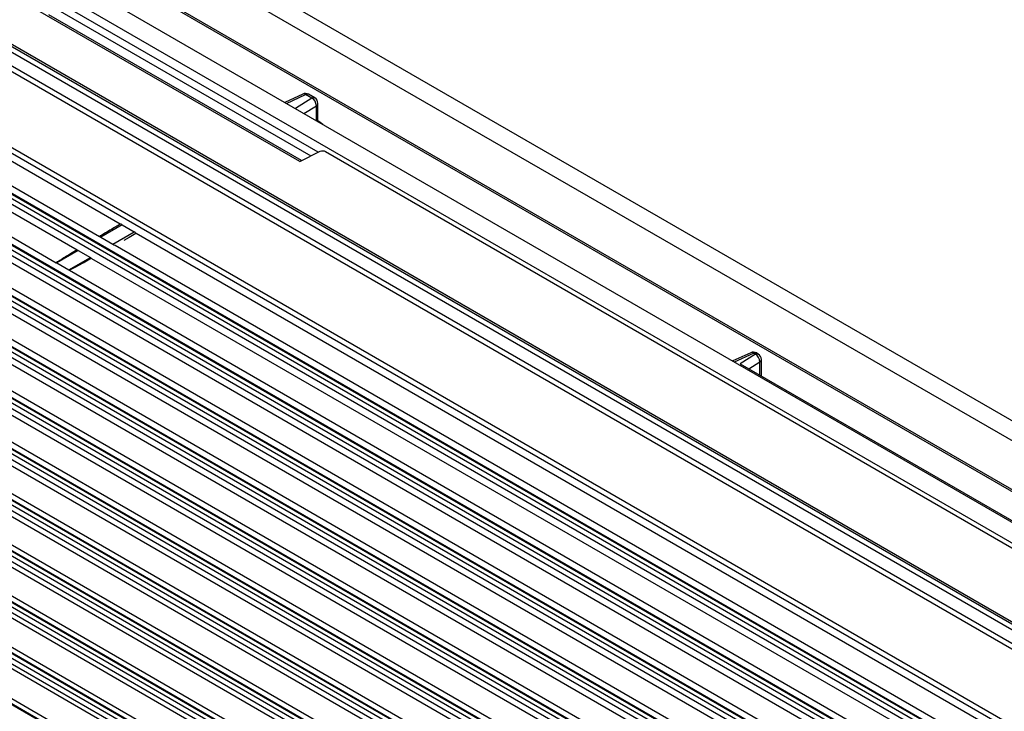
# Paper-space layout '_Isometric' of a CAD drawing. Units: millimetres. Extents: x -280 to 279, y -748 to 225.
# Drawn here: x -77 to 2, y -6 to 50 of the extents above; entities that cross this region are included whole.
import ezdxf

# ---------------------------------------------------------------- set-up
doc = ezdxf.new("R2010")
doc.units = ezdxf.units.MM

psp = doc.layouts.new('_Isometric')

# ---------------------------------------------------------------- linework, layer by layer
at = {"color": 7, "linetype": 'Continuous', "lineweight": 25}
for p, q in [((-124.406, 90.564), (23.921, 4.937)), ((23.215, 3.734), (-125.112, 89.361)), ((-132.194, 86.898), (20.895, -1.478)), ((-133.614, 86.05), (19.475, -2.326)), ((20.902, 0.973), (-123.691, 84.444)), ((21.15, 0.985), (-123.462, 84.467)), ((12.519, -5.325), (-138.59, 81.908)), ((-138.378, 82.267), (12.731, -4.966)), ((-138.204, 82.367), (12.905, -4.866)), ((-137.37, 80.128), (11.236, -5.66)), ((11.026, -6.018), (-137.581, 79.77)), ((5.471, -9.391), (-142.944, 76.287)), ((-142.733, 76.646), (5.681, -9.031)), ((-69.392, 33.187), (-143.702, 76.085)), ((0.765, -9.957), (-144.295, 73.784)), ((-144.189, 73.814), (0.871, -9.928)), ((-143.881, 74.245), (-71.059, 32.206)), ((-145.536, 73.062), (-72.872, 31.114)), ((0.256, -10.489), (-144.8, 73.25)), ((-144.589, 73.61), (0.467, -10.129)), ((-147.411, 72.155), (-74.54, 30.088)), ((-148.102, 71.53), (-3.092, -12.183)), ((-2.794, -12.011), (-147.807, 71.704)), ((-147.701, 71.733), (-2.687, -11.982)), ((-149.025, 70.995), (-2.618, -13.524)), ((-3.303, -12.543), (-148.313, 71.17)), ((-150.941, 70.065), (-4.23, -14.629)), ((-6.861, -14.597), (-151.826, 69.09)), ((-151.615, 69.449), (-6.65, -14.237)), ((-6.352, -14.065), (-151.32, 69.624)), ((-151.214, 69.653), (-6.245, -14.036)), ((-152.515, 68.928), (-6.199, -15.538)), ((-9.91, -16.119), (-154.833, 67.543)), ((-154.727, 67.573), (-9.804, -16.09)), ((-154.47, 67.974), (-7.852, -16.667)), ((-156.004, 66.862), (-9.779, -17.553)), ((-10.419, -16.651), (-155.339, 67.009)), ((-155.128, 67.369), (-10.208, -16.292)), ((-158, 65.884), (-11.473, -18.705)), ((-158.641, 65.289), (-13.766, -18.346)), ((-13.468, -18.173), (-158.346, 65.463)), ((-158.24, 65.492), (-13.362, -18.144)), ((-159.494, 64.795), (-13.359, -19.567)), ((-13.977, -18.705), (-158.851, 64.929)), ((-161.529, 63.793), (-15.094, -20.742)), ((-162.983, 62.728), (-16.939, -21.582)), ((-17.535, -20.759), (-162.364, 62.849)), ((-162.154, 63.208), (-17.324, -20.4)), ((-17.026, -20.227), (-161.859, 63.383)), ((-161.753, 63.412), (-16.92, -20.198)), ((-165.667, 61.128), (-20.883, -22.454)), ((-20.585, -22.281), (-165.372, 61.302)), ((-165.266, 61.332), (-20.478, -22.252)), ((-165.059, 61.703), (-18.715, -22.78)), ((-166.473, 60.661), (-20.519, -23.596)), ((-21.094, -22.813), (-165.877, 60.768)), ((-168.588, 59.612), (-22.337, -24.817)), ((-24.652, -24.867), (-169.39, 58.688)), ((-169.18, 59.048), (-24.441, -24.508)), ((-24.143, -24.335), (-168.885, 59.222)), ((-168.779, 59.252), (-24.036, -24.306)), ((-169.963, 58.594), (-24.1, -25.611)), ((-27.701, -26.39), (-172.398, 57.142)), ((-172.291, 57.171), (-27.595, -26.36)), ((-172.118, 57.522), (-25.958, -26.855)), ((-173.452, 56.527), (-27.68, -27.625)), ((-28.21, -26.922), (-172.903, 56.608)), ((-172.693, 56.968), (-27.999, -26.562)), ((-176.205, 54.887), (-31.557, -28.616)), ((-31.259, -28.444), (-175.91, 55.062)), ((-175.804, 55.091), (-31.153, -28.415)), ((-175.647, 55.431), (-29.579, -28.892)), ((-176.942, 54.461), (-31.26, -29.64)), ((-31.768, -28.976), (-176.416, 54.528)), ((-179.177, 53.341), (-33.2, -30.93)), ((-34.817, -30.498), (-179.423, 52.981)), ((-179.317, 53.011), (-34.711, -30.469)), ((-53.465, 38.971), (-74.452, 51.087)), ((-54.942, 38.232), (-76.014, 50.396)), ((-54.802, 38.302), (-75.135, 50.04)), ((-74.613, 50.545), (-54.054, 38.676)), ((-54.699, 43.661), (-56.139, 42.993)), ((-56.003, 42.914), (-54.477, 43.623)), ((-53.969, 43.33), (-54.477, 43.623)), ((-53.731, 43.348), (-54.239, 43.641)), ((-53.969, 43.33), (-55.296, 42.506)), ((-53.481, 41.459), (-53.481, 42.915)), ((-54.603, 42.106), (-53.604, 42.725)), ((-53.604, 41.53), (-53.604, 42.725)), ((-53.481, 41.522), (-53.287, 41.41)), ((-53.287, 41.41), (-53.079, 41.227)), ((-54.942, 38.232), (-53.293, 39.057)), ((-52.88, 39.047), (18.046, -1.898)), ((-69.24, 33.141), (-70.967, 32.131)), ((-69.99, 31.567), (-68.262, 32.577)), ((-69.24, 33.141), (-68.262, 32.577)), ((-70.967, 32.131), (-69.99, 31.567)), ((6.199, -10.451), (-68.109, 32.446)), ((-72.775, 31.074), (-74.503, 30.064)), ((-72.775, 31.074), (-71.798, 30.51)), ((-69.81, 31.485), (3.012, -10.554)), ((-73.526, 29.5), (-71.798, 30.51)), ((-71.702, 30.438), (0.962, -11.509)), ((-74.503, 30.064), (-73.526, 29.5)), ((-73.48, 29.475), (-0.609, -12.592)), ((-18.637, 22.843), (-20.077, 22.175)), ((-19.94, 22.096), (-18.414, 22.804)), ((-18.26, 22.715), (-19.488, 21.953)), ((-18.26, 22.715), (-18.414, 22.804)), ((-18.022, 22.733), (-18.176, 22.822)), ((-17.772, 20.963), (-17.772, 22.3)), ((-19.488, 21.953), (16.589, 1.126)), ((-18.795, 21.553), (-17.895, 22.111)), ((-17.895, 21.033), (-17.895, 22.111))]:
    psp.add_line(p, q, dxfattribs=at)
at = {"color": 7, "linetype": 'Continuous', "lineweight": 25, "flags": 128}
psp.add_lwpolyline([(-68.13, 32.432), (-68.677, 32.125), (-69.108, 31.883)], dxfattribs=at)
at = {"color": 7, "linetype": 'Continuous', "lineweight": 25}
for centre, radius, start, end in [((-54.489, 43.208), 0.5, 60.00269, 114.89785), ((-54.622, 43.445), 0.229, 50.68636, 109.76654), ((-54.342, 43.42), 0.244, 65.03479, 123.57067), ((-53.834, 43.127), 0.244, 65.03478, 123.57068), ((-54.311, 42.711), 0.707, 1.17819, 61.0706), ((-53.981, 42.915), 0.5, 0, 60.00269), ((-53.717, 42.933), 0.236, 298.5496, 355.59159), ((-68.575, 32.055), 0.608, 39.9675, 59.10263), ((-70.862, 32.347), 0.24, 216.45919, 243.99546), ((-18.426, 22.389), 0.5, 60.00269, 114.89785), ((-18.559, 22.627), 0.229, 50.68636, 109.76654), ((-18.279, 22.601), 0.244, 65.03479, 123.57067), ((-18.125, 22.512), 0.244, 65.03478, 123.57068), ((-18.602, 22.096), 0.707, 1.17819, 61.0706), ((-18.272, 22.3), 0.5, 0, 60.00269), ((-18.008, 22.319), 0.236, 298.5496, 355.59159)]:
    psp.add_arc(centre, radius, start, end, dxfattribs=at)
for points, knots in [([(-53.293, 39.057), (-53.237, 39.086), (-53.161, 39.102), (-53.009, 39.098), (-52.934, 39.079), (-52.88, 39.047)], [0, 0, 0, 0, 0.5, 0.5, 1, 1, 1, 1]), ([(-69.393, 33.189), (-69.509, 33.121), (-69.788, 32.957), (-70.226, 32.697), (-70.663, 32.437), (-70.942, 32.272), (-71.058, 32.204)], [0, 0, 0, 0, 0.208366, 0.5, 0.791639, 1, 1, 1, 1]), ([(-69.24, 33.141), (-69.253, 33.148), (-69.279, 33.163), (-69.318, 33.177), (-69.356, 33.187), (-69.381, 33.188), (-69.393, 33.189)], [0, 0, 0, 0, 0.247012, 0.496014, 0.747009, 1, 1, 1, 1]), ([(-72.872, 31.114), (-73.048, 31.008), (-73.328, 30.839), (-73.757, 30.578), (-74.14, 30.343), (-74.413, 30.169), (-74.54, 30.088)], [0, 0, 0, 0, 0.312422, 0.50002, 0.765966, 1, 1, 1, 1]), ([(-71.702, 30.438), (-71.885, 30.337), (-72.179, 30.175), (-72.629, 29.928), (-73.038, 29.707), (-73.339, 29.549), (-73.48, 29.475)], [0, 0, 0, 0, 0.311906, 0.50002, 0.765559, 1, 1, 1, 1])]:
    psp.add_open_spline(points, degree=3, knots=knots, dxfattribs=at)
for points in [[(-72.775, 31.074), (-72.808, 31.093), (-72.841, 31.107), (-72.872, 31.114)], [(-69.99, 31.567), (-69.94, 31.538), (-69.881, 31.512), (-69.815, 31.488)], [(-71.702, 30.438), (-71.733, 30.467), (-71.765, 30.491), (-71.798, 30.51)], [(-74.54, 30.088), (-74.529, 30.08), (-74.517, 30.072), (-74.503, 30.064)], [(-73.526, 29.5), (-73.512, 29.492), (-73.496, 29.484), (-73.48, 29.475)]]:
    psp.add_open_spline(points, degree=3, dxfattribs=at)

doc.saveas('drawing.dxf')
